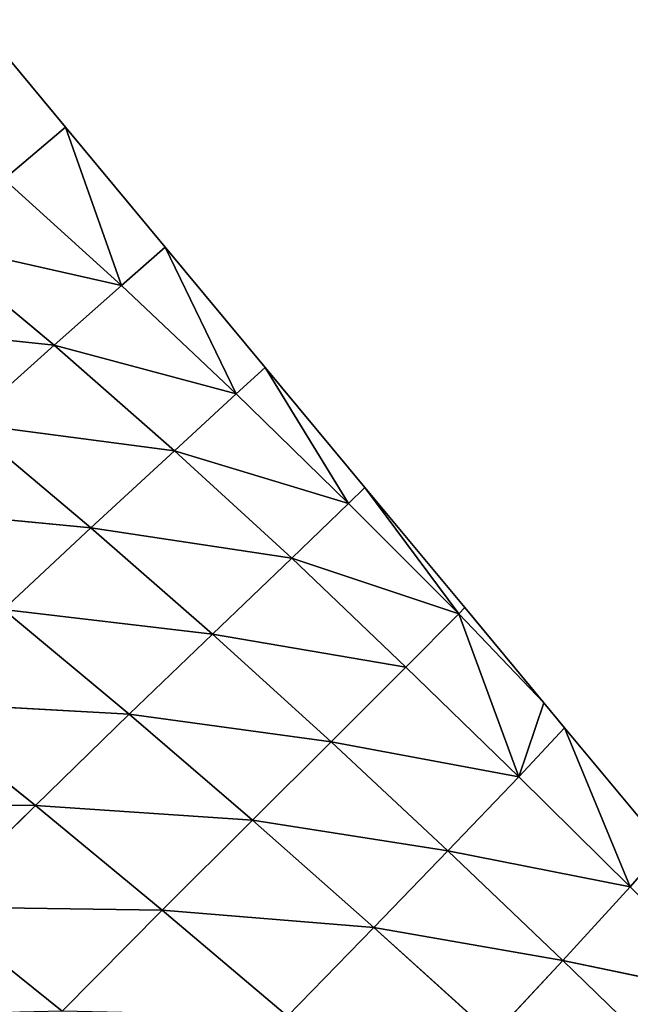
# Model space of a CAD drawing. Extents: x 0 to 5032, y 0 to 2269.
# Drawn here: x 2767 to 2811, y 1491 to 1563 of the extents above; entities that cross this region are included whole.
import ezdxf

# ---------------------------------------------------------------- set-up
doc = ezdxf.new("R2010")
doc.units = 0
doc.header["$LTSCALE"] = 25.4
doc.layers.get('0').update_dxf_attribs({"color": 13, "linetype": 'CONTINUOUS'})

msp = doc.modelspace()

# ---------------------------------------------------------------- linework, layer by layer
at = {"color": 129}
for p, q in [((2769.862, 1555.376, 3.87), (2763.326, 1563.241, 3.87)), ((2769.862, 1555.376, 3.87), (2765.367, 1551.563, 16.143)), ((2769.862, 1555.376, 3.87), (2765.367, 1551.563, 16.143)), ((2773.97, 1543.779, 14.609), (2769.862, 1555.376, 3.87)), ((2777.17, 1546.583, 3.87), (2769.862, 1555.376, 3.87)), ((2773.97, 1543.779, 14.609), (2769.862, 1555.376, 3.87)), ((2773.97, 1543.779, 14.609), (2765.367, 1551.563, 16.143)), ((2773.97, 1543.779, 14.609), (2765.367, 1551.563, 16.143)), ((2769.035, 1539.409, 28.5), (2759.997, 1546.933, 28.796)), ((2773.97, 1543.779, 14.609), (2759.997, 1546.933, 28.796)), ((2769.035, 1539.409, 28.5), (2759.997, 1546.933, 28.796)), ((2773.97, 1543.779, 14.609), (2759.997, 1546.933, 28.796)), ((2777.17, 1546.583, 3.87), (2773.97, 1543.779, 14.609)), ((2777.17, 1546.583, 3.87), (2773.97, 1543.779, 14.609)), ((2782.362, 1535.849, 12.446), (2777.17, 1546.583, 3.87)), ((2784.477, 1537.791, 3.87), (2777.17, 1546.583, 3.87)), ((2782.362, 1535.849, 12.446), (2777.17, 1546.583, 3.87)), ((2773.97, 1543.779, 14.609), (2769.035, 1539.409, 28.5)), ((2773.97, 1543.779, 14.609), (2769.035, 1539.409, 28.5)), ((2782.362, 1535.849, 12.446), (2773.97, 1543.779, 14.609)), ((2782.362, 1535.849, 12.446), (2773.97, 1543.779, 14.609)), ((2769.035, 1539.409, 28.5), (2753.323, 1541.082, 42.631)), ((2769.035, 1539.409, 28.5), (2753.323, 1541.082, 42.631)), ((2769.035, 1539.409, 28.5), (2762.635, 1533.671, 43.971)), ((2769.035, 1539.409, 28.5), (2762.635, 1533.671, 43.971)), ((2777.837, 1531.689, 27.416), (2769.035, 1539.409, 28.5)), ((2782.362, 1535.849, 12.446), (2769.035, 1539.409, 28.5)), ((2777.837, 1531.689, 27.416), (2769.035, 1539.409, 28.5)), ((2782.362, 1535.849, 12.446), (2769.035, 1539.409, 28.5)), ((2784.477, 1537.791, 3.87), (2782.362, 1535.849, 12.446)), ((2784.477, 1537.791, 3.87), (2782.362, 1535.849, 12.446)), ((2790.58, 1527.825, 9.827), (2784.477, 1537.791, 3.87)), ((2791.784, 1528.998, 3.87), (2784.477, 1537.791, 3.87)), ((2790.58, 1527.825, 9.827), (2784.477, 1537.791, 3.87)), ((2782.362, 1535.849, 12.446), (2777.837, 1531.689, 27.416)), ((2782.362, 1535.849, 12.446), (2777.837, 1531.689, 27.416)), ((2790.58, 1527.825, 9.827), (2782.362, 1535.849, 12.446)), ((2790.58, 1527.825, 9.827), (2782.362, 1535.849, 12.446)), ((2777.837, 1531.689, 27.416), (2762.635, 1533.671, 43.971)), ((2771.732, 1526.045, 44.418), (2762.635, 1533.671, 43.971)), ((2771.732, 1526.045, 44.418), (2762.635, 1533.671, 43.971)), ((2777.837, 1531.689, 27.416), (2762.635, 1533.671, 43.971)), ((2777.837, 1531.689, 27.416), (2771.732, 1526.045, 44.418)), ((2777.837, 1531.689, 27.416), (2771.732, 1526.045, 44.418)), ((2790.58, 1527.825, 9.827), (2777.837, 1531.689, 27.416)), ((2786.424, 1523.83, 25.739), (2777.837, 1531.689, 27.416)), ((2786.424, 1523.83, 25.739), (2777.837, 1531.689, 27.416)), ((2790.58, 1527.825, 9.827), (2777.837, 1531.689, 27.416)), ((2791.784, 1528.998, 3.87), (2790.58, 1527.825, 9.827)), ((2791.784, 1528.998, 3.87), (2790.58, 1527.825, 9.827)), ((2798.665, 1519.753, 6.853), (2791.784, 1528.998, 3.87)), ((2799.092, 1520.205, 3.87), (2791.784, 1528.998, 3.87)), ((2798.665, 1519.753, 6.853), (2791.784, 1528.998, 3.87)), ((2771.732, 1526.045, 44.418), (2755.928, 1527.568, 58.176)), ((2771.732, 1526.045, 44.418), (2755.928, 1527.568, 58.176)), ((2790.58, 1527.825, 9.827), (2786.424, 1523.83, 25.739)), ((2790.58, 1527.825, 9.827), (2786.424, 1523.83, 25.739)), ((2798.665, 1519.753, 6.853), (2790.58, 1527.825, 9.827)), ((2798.665, 1519.753, 6.853), (2790.58, 1527.825, 9.827)), ((2771.732, 1526.045, 44.418), (2765.322, 1520.062, 59.806)), ((2771.732, 1526.045, 44.418), (2765.322, 1520.062, 59.806)), ((2786.424, 1523.83, 25.739), (2771.732, 1526.045, 44.418)), ((2780.623, 1518.261, 44.182), (2771.732, 1526.045, 44.418)), ((2780.623, 1518.261, 44.182), (2771.732, 1526.045, 44.418)), ((2786.424, 1523.83, 25.739), (2771.732, 1526.045, 44.418)), ((2786.424, 1523.83, 25.739), (2780.623, 1518.261, 44.182)), ((2786.424, 1523.83, 25.739), (2780.623, 1518.261, 44.182)), ((2794.791, 1515.848, 23.601), (2786.424, 1523.83, 25.739)), ((2798.665, 1519.753, 6.853), (2786.424, 1523.83, 25.739)), ((2794.791, 1515.848, 23.601), (2786.424, 1523.83, 25.739)), ((2798.665, 1519.753, 6.853), (2786.424, 1523.83, 25.739)), ((2780.623, 1518.261, 44.182), (2765.322, 1520.062, 59.806)), ((2774.532, 1512.4, 60.626), (2765.322, 1520.062, 59.806)), ((2774.532, 1512.4, 60.626), (2765.322, 1520.062, 59.806)), ((2780.623, 1518.261, 44.182), (2765.322, 1520.062, 59.806)), ((2799.092, 1520.205, 3.87), (2798.665, 1519.753, 6.853)), ((2799.092, 1520.205, 3.87), (2798.665, 1519.753, 6.853)), ((2804.891, 1513.227, 3.87), (2799.092, 1520.205, 3.87)), ((2798.665, 1519.753, 6.853), (2794.791, 1515.848, 23.601)), ((2798.665, 1519.753, 6.853), (2794.791, 1515.848, 23.601)), ((2798.665, 1519.753, 6.853), (2803.056, 1507.827, 21.184)), ((2804.891, 1513.227, 3.87), (2798.665, 1519.753, 6.853)), ((2804.891, 1513.227, 3.87), (2798.665, 1519.753, 6.853)), ((2798.665, 1519.753, 6.853), (2803.056, 1507.827, 21.184)), ((2780.623, 1518.261, 44.182), (2774.532, 1512.4, 60.626)), ((2780.623, 1518.261, 44.182), (2774.532, 1512.4, 60.626)), ((2789.311, 1510.373, 43.424), (2780.623, 1518.261, 44.182)), ((2794.791, 1515.848, 23.601), (2780.623, 1518.261, 44.182)), ((2789.311, 1510.373, 43.424), (2780.623, 1518.261, 44.182)), ((2794.791, 1515.848, 23.601), (2780.623, 1518.261, 44.182)), ((2794.791, 1515.848, 23.601), (2789.311, 1510.373, 43.424)), ((2794.791, 1515.848, 23.601), (2789.311, 1510.373, 43.424)), ((2803.056, 1507.827, 21.184), (2794.791, 1515.848, 23.601)), ((2803.056, 1507.827, 21.184), (2794.791, 1515.848, 23.601)), ((2774.532, 1512.4, 60.626), (2758.191, 1513.313, 74.72)), ((2767.66, 1505.729, 76.582), (2758.191, 1513.313, 74.72)), ((2767.66, 1505.729, 76.582), (2758.191, 1513.313, 74.72)), ((2774.532, 1512.4, 60.626), (2758.191, 1513.313, 74.72)), ((2803.056, 1507.827, 21.184), (2804.891, 1513.227, 3.87)), ((2803.056, 1507.827, 21.184), (2804.891, 1513.227, 3.87)), ((2806.399, 1511.413, 3.87), (2804.891, 1513.227, 3.87)), ((2774.532, 1512.4, 60.626), (2767.66, 1505.729, 76.582)), ((2774.532, 1512.4, 60.626), (2767.66, 1505.729, 76.582)), ((2789.311, 1510.373, 43.424), (2774.532, 1512.4, 60.626)), ((2783.551, 1504.641, 60.799), (2774.532, 1512.4, 60.626)), ((2783.551, 1504.641, 60.799), (2774.532, 1512.4, 60.626)), ((2789.311, 1510.373, 43.424), (2774.532, 1512.4, 60.626)), ((2806.399, 1511.413, 3.87), (2803.056, 1507.827, 21.184)), ((2806.399, 1511.413, 3.87), (2803.056, 1507.827, 21.184)), ((2811.2, 1499.768, 18.54), (2806.399, 1511.413, 3.87)), ((2813.706, 1502.62, 3.87), (2806.399, 1511.413, 3.87)), ((2811.2, 1499.768, 18.54), (2806.399, 1511.413, 3.87)), ((2789.311, 1510.373, 43.424), (2783.551, 1504.641, 60.799)), ((2789.311, 1510.373, 43.424), (2783.551, 1504.641, 60.799)), ((2803.056, 1507.827, 21.184), (2789.311, 1510.373, 43.424)), ((2797.861, 1502.399, 42.303), (2789.311, 1510.373, 43.424)), ((2797.861, 1502.399, 42.303), (2789.311, 1510.373, 43.424)), ((2803.056, 1507.827, 21.184), (2789.311, 1510.373, 43.424)), ((2803.056, 1507.827, 21.184), (2797.861, 1502.399, 42.303)), ((2803.056, 1507.827, 21.184), (2797.861, 1502.399, 42.303)), ((2811.2, 1499.768, 18.54), (2803.056, 1507.827, 21.184)), ((2811.2, 1499.768, 18.54), (2803.056, 1507.827, 21.184)), ((2767.66, 1505.729, 76.582), (2750.426, 1505.851, 88.992)), ((2767.66, 1505.729, 76.582), (2750.426, 1505.851, 88.992)), ((2767.66, 1505.729, 76.582), (2760.098, 1498.301, 91.857)), ((2767.66, 1505.729, 76.582), (2760.098, 1498.301, 91.857)), ((2783.551, 1504.641, 60.799), (2767.66, 1505.729, 76.582)), ((2776.953, 1498.052, 77.689), (2767.66, 1505.729, 76.582)), ((2776.953, 1498.052, 77.689), (2767.66, 1505.729, 76.582)), ((2783.551, 1504.641, 60.799), (2767.66, 1505.729, 76.582)), ((2783.551, 1504.641, 60.799), (2776.953, 1498.052, 77.689)), ((2783.551, 1504.641, 60.799), (2776.953, 1498.052, 77.689)), ((2797.861, 1502.399, 42.303), (2783.551, 1504.641, 60.799)), ((2792.428, 1496.795, 60.467), (2783.551, 1504.641, 60.799)), ((2792.428, 1496.795, 60.467), (2783.551, 1504.641, 60.799)), ((2797.861, 1502.399, 42.303), (2783.551, 1504.641, 60.799)), ((2797.861, 1502.399, 42.303), (2792.428, 1496.795, 60.467)), ((2797.861, 1502.399, 42.303), (2792.428, 1496.795, 60.467)), ((2811.2, 1499.768, 18.54), (2797.861, 1502.399, 42.303)), ((2806.275, 1494.377, 40.914), (2797.861, 1502.399, 42.303)), ((2806.275, 1494.377, 40.914), (2797.861, 1502.399, 42.303)), ((2811.2, 1499.768, 18.54), (2797.861, 1502.399, 42.303)), ((2813.706, 1502.62, 3.87), (2811.2, 1499.768, 18.54)), ((2813.706, 1502.62, 3.87), (2811.2, 1499.768, 18.54)), ((2811.2, 1499.768, 18.54), (2806.275, 1494.377, 40.914)), ((2811.2, 1499.768, 18.54), (2806.275, 1494.377, 40.914)), ((2819.237, 1491.67, 15.693), (2811.2, 1499.768, 18.54)), ((2819.237, 1491.67, 15.693), (2811.2, 1499.768, 18.54)), ((2776.953, 1498.052, 77.689), (2760.098, 1498.301, 91.857)), ((2769.613, 1490.665, 93.876), (2760.098, 1498.301, 91.857)), ((2769.613, 1490.665, 93.876), (2760.098, 1498.301, 91.857)), ((2776.953, 1498.052, 77.689), (2760.098, 1498.301, 91.857)), ((2776.953, 1498.052, 77.689), (2769.613, 1490.665, 93.876)), ((2776.953, 1498.052, 77.689), (2769.613, 1490.665, 93.876)), ((2792.428, 1496.795, 60.467), (2776.953, 1498.052, 77.689)), ((2786.109, 1490.293, 78.178), (2776.953, 1498.052, 77.689)), ((2786.109, 1490.293, 78.178), (2776.953, 1498.052, 77.689)), ((2792.428, 1496.795, 60.467), (2776.953, 1498.052, 77.689)), ((2792.428, 1496.795, 60.467), (2786.109, 1490.293, 78.178)), ((2792.428, 1496.795, 60.467), (2786.109, 1490.293, 78.178)), ((2801.164, 1488.903, 59.739), (2792.428, 1496.795, 60.467)), ((2806.275, 1494.377, 40.914), (2792.428, 1496.795, 60.467)), ((2801.164, 1488.903, 59.739), (2792.428, 1496.795, 60.467)), ((2806.275, 1494.377, 40.914), (2792.428, 1496.795, 60.467)), ((2806.275, 1494.377, 40.914), (2801.164, 1488.903, 59.739)), ((2806.275, 1494.377, 40.914), (2801.164, 1488.903, 59.739)), ((2814.578, 1486.315, 39.324), (2806.275, 1494.377, 40.914)), ((2819.237, 1491.67, 15.693), (2806.275, 1494.377, 40.914)), ((2814.578, 1486.315, 39.324), (2806.275, 1494.377, 40.914)), ((2819.237, 1491.67, 15.693), (2806.275, 1494.377, 40.914))]:
    msp.add_line(p, q, dxfattribs=at)

# ---------------------------------------------------------------- meshes
mesh = msp.add_polyface(dxfattribs=at)
corners = [(2763.326, 1563.241, 3.87), (2769.862, 1555.376, 3.87), (2765.367, 1551.563, 16.143)]
mesh.append_faces([[corners[k] for k in face] for face in [(0, 1, 2)]], dxfattribs={"color": 129})
mesh = msp.add_polyface(dxfattribs=at)
corners = [(2769.862, 1555.376, 3.87), (2773.97, 1543.779, 14.609), (2765.367, 1551.563, 16.143)]
mesh.append_faces([[corners[k] for k in face] for face in [(0, 1, 2)]], dxfattribs={"color": 129})
mesh = msp.add_polyface(dxfattribs=at)
corners = [(2769.862, 1555.376, 3.87), (2777.17, 1546.583, 3.87), (2773.97, 1543.779, 14.609)]
mesh.append_faces([[corners[k] for k in face] for face in [(0, 1, 2)]], dxfattribs={"color": 129})
mesh = msp.add_polyface(dxfattribs=at)
corners = [(2765.367, 1551.563, 16.143), (2773.97, 1543.779, 14.609), (2759.997, 1546.933, 28.796)]
mesh.append_faces([[corners[k] for k in face] for face in [(0, 1, 2)]], dxfattribs={"color": 129})
mesh = msp.add_polyface(dxfattribs=at)
corners = [(2753.323, 1541.082, 42.631), (2759.997, 1546.933, 28.796), (2769.035, 1539.409, 28.5)]
mesh.append_faces([[corners[k] for k in face] for face in [(0, 1, 2)]], dxfattribs={"color": 129})
mesh = msp.add_polyface(dxfattribs=at)
corners = [(2759.997, 1546.933, 28.796), (2773.97, 1543.779, 14.609), (2769.035, 1539.409, 28.5)]
mesh.append_faces([[corners[k] for k in face] for face in [(0, 1, 2)]], dxfattribs={"color": 129})
mesh = msp.add_polyface(dxfattribs=at)
corners = [(2777.17, 1546.583, 3.87), (2782.362, 1535.849, 12.446), (2773.97, 1543.779, 14.609)]
mesh.append_faces([[corners[k] for k in face] for face in [(0, 1, 2)]], dxfattribs={"color": 129})
mesh = msp.add_polyface(dxfattribs=at)
corners = [(2777.17, 1546.583, 3.87), (2784.477, 1537.791, 3.87), (2782.362, 1535.849, 12.446)]
mesh.append_faces([[corners[k] for k in face] for face in [(0, 1, 2)]], dxfattribs={"color": 129})
mesh = msp.add_polyface(dxfattribs=at)
corners = [(2773.97, 1543.779, 14.609), (2782.362, 1535.849, 12.446), (2769.035, 1539.409, 28.5)]
mesh.append_faces([[corners[k] for k in face] for face in [(0, 1, 2)]], dxfattribs={"color": 129})
mesh = msp.add_polyface(dxfattribs=at)
corners = [(2762.635, 1533.671, 43.971), (2753.323, 1541.082, 42.631), (2769.035, 1539.409, 28.5)]
mesh.append_faces([[corners[k] for k in face] for face in [(0, 1, 2)]], dxfattribs={"color": 129})
mesh = msp.add_polyface(dxfattribs=at)
corners = [(2762.635, 1533.671, 43.971), (2769.035, 1539.409, 28.5), (2777.837, 1531.689, 27.416)]
mesh.append_faces([[corners[k] for k in face] for face in [(0, 1, 2)]], dxfattribs={"color": 129})
mesh = msp.add_polyface(dxfattribs=at)
corners = [(2769.035, 1539.409, 28.5), (2782.362, 1535.849, 12.446), (2777.837, 1531.689, 27.416)]
mesh.append_faces([[corners[k] for k in face] for face in [(0, 1, 2)]], dxfattribs={"color": 129})
mesh = msp.add_polyface(dxfattribs=at)
corners = [(2784.477, 1537.791, 3.87), (2790.58, 1527.825, 9.827), (2782.362, 1535.849, 12.446)]
mesh.append_faces([[corners[k] for k in face] for face in [(0, 1, 2)]], dxfattribs={"color": 129})
mesh = msp.add_polyface(dxfattribs=at)
corners = [(2784.477, 1537.791, 3.87), (2791.784, 1528.998, 3.87), (2790.58, 1527.825, 9.827)]
mesh.append_faces([[corners[k] for k in face] for face in [(0, 1, 2)]], dxfattribs={"color": 129})
mesh = msp.add_polyface(dxfattribs=at)
corners = [(2782.362, 1535.849, 12.446), (2790.58, 1527.825, 9.827), (2777.837, 1531.689, 27.416)]
mesh.append_faces([[corners[k] for k in face] for face in [(0, 1, 2)]], dxfattribs={"color": 129})
mesh = msp.add_polyface(dxfattribs=at)
corners = [(2755.928, 1527.568, 58.176), (2762.635, 1533.671, 43.971), (2771.732, 1526.045, 44.418)]
mesh.append_faces([[corners[k] for k in face] for face in [(0, 1, 2)]], dxfattribs={"color": 129})
mesh = msp.add_polyface(dxfattribs=at)
corners = [(2771.732, 1526.045, 44.418), (2762.635, 1533.671, 43.971), (2777.837, 1531.689, 27.416)]
mesh.append_faces([[corners[k] for k in face] for face in [(0, 1, 2)]], dxfattribs={"color": 129})
mesh = msp.add_polyface(dxfattribs=at)
corners = [(2777.837, 1531.689, 27.416), (2786.424, 1523.83, 25.739), (2771.732, 1526.045, 44.418)]
mesh.append_faces([[corners[k] for k in face] for face in [(0, 1, 2)]], dxfattribs={"color": 129})
mesh = msp.add_polyface(dxfattribs=at)
corners = [(2777.837, 1531.689, 27.416), (2790.58, 1527.825, 9.827), (2786.424, 1523.83, 25.739)]
mesh.append_faces([[corners[k] for k in face] for face in [(0, 1, 2)]], dxfattribs={"color": 129})
mesh = msp.add_polyface(dxfattribs=at)
corners = [(2791.784, 1528.998, 3.87), (2798.665, 1519.753, 6.853), (2790.58, 1527.825, 9.827)]
mesh.append_faces([[corners[k] for k in face] for face in [(0, 1, 2)]], dxfattribs={"color": 129})
mesh = msp.add_polyface(dxfattribs=at)
corners = [(2791.784, 1528.998, 3.87), (2799.092, 1520.205, 3.87), (2798.665, 1519.753, 6.853)]
mesh.append_faces([[corners[k] for k in face] for face in [(0, 1, 2)]], dxfattribs={"color": 129})
mesh = msp.add_polyface(dxfattribs=at)
corners = [(2765.322, 1520.062, 59.806), (2755.928, 1527.568, 58.176), (2771.732, 1526.045, 44.418)]
mesh.append_faces([[corners[k] for k in face] for face in [(0, 1, 2)]], dxfattribs={"color": 129})
mesh = msp.add_polyface(dxfattribs=at)
corners = [(2790.58, 1527.825, 9.827), (2798.665, 1519.753, 6.853), (2786.424, 1523.83, 25.739)]
mesh.append_faces([[corners[k] for k in face] for face in [(0, 1, 2)]], dxfattribs={"color": 129})
mesh = msp.add_polyface(dxfattribs=at)
corners = [(2765.322, 1520.062, 59.806), (2771.732, 1526.045, 44.418), (2780.623, 1518.261, 44.182)]
mesh.append_faces([[corners[k] for k in face] for face in [(0, 1, 2)]], dxfattribs={"color": 129})
mesh = msp.add_polyface(dxfattribs=at)
corners = [(2771.732, 1526.045, 44.418), (2786.424, 1523.83, 25.739), (2780.623, 1518.261, 44.182)]
mesh.append_faces([[corners[k] for k in face] for face in [(0, 1, 2)]], dxfattribs={"color": 129})
mesh = msp.add_polyface(dxfattribs=at)
corners = [(2786.424, 1523.83, 25.739), (2794.791, 1515.848, 23.601), (2780.623, 1518.261, 44.182)]
mesh.append_faces([[corners[k] for k in face] for face in [(0, 1, 2)]], dxfattribs={"color": 129})
mesh = msp.add_polyface(dxfattribs=at)
corners = [(2786.424, 1523.83, 25.739), (2798.665, 1519.753, 6.853), (2794.791, 1515.848, 23.601)]
mesh.append_faces([[corners[k] for k in face] for face in [(0, 1, 2)]], dxfattribs={"color": 129})
mesh = msp.add_polyface(dxfattribs=at)
corners = [(2758.191, 1513.313, 74.72), (2765.322, 1520.062, 59.806), (2774.532, 1512.4, 60.626)]
mesh.append_faces([[corners[k] for k in face] for face in [(0, 1, 2)]], dxfattribs={"color": 129})
mesh = msp.add_polyface(dxfattribs=at)
corners = [(2774.532, 1512.4, 60.626), (2765.322, 1520.062, 59.806), (2780.623, 1518.261, 44.182)]
mesh.append_faces([[corners[k] for k in face] for face in [(0, 1, 2)]], dxfattribs={"color": 129})
mesh = msp.add_polyface(dxfattribs=at)
corners = [(2799.092, 1520.205, 3.87), (2804.891, 1513.227, 3.87), (2798.665, 1519.753, 6.853)]
mesh.append_faces([[corners[k] for k in face] for face in [(0, 1, 2)]], dxfattribs={"color": 129})
mesh = msp.add_polyface(dxfattribs=at)
corners = [(2798.665, 1519.753, 6.853), (2803.056, 1507.827, 21.184), (2794.791, 1515.848, 23.601)]
mesh.append_faces([[corners[k] for k in face] for face in [(0, 1, 2)]], dxfattribs={"color": 129})
mesh = msp.add_polyface(dxfattribs=at)
corners = [(2798.665, 1519.753, 6.853), (2804.891, 1513.227, 3.87), (2803.056, 1507.827, 21.184)]
mesh.append_faces([[corners[k] for k in face] for face in [(0, 1, 2)]], dxfattribs={"color": 129})
mesh = msp.add_polyface(dxfattribs=at)
corners = [(2774.532, 1512.4, 60.626), (2780.623, 1518.261, 44.182), (2789.311, 1510.373, 43.424)]
mesh.append_faces([[corners[k] for k in face] for face in [(0, 1, 2)]], dxfattribs={"color": 129})
mesh = msp.add_polyface(dxfattribs=at)
corners = [(2780.623, 1518.261, 44.182), (2794.791, 1515.848, 23.601), (2789.311, 1510.373, 43.424)]
mesh.append_faces([[corners[k] for k in face] for face in [(0, 1, 2)]], dxfattribs={"color": 129})
mesh = msp.add_polyface(dxfattribs=at)
corners = [(2794.791, 1515.848, 23.601), (2803.056, 1507.827, 21.184), (2789.311, 1510.373, 43.424)]
mesh.append_faces([[corners[k] for k in face] for face in [(0, 1, 2)]], dxfattribs={"color": 129})
mesh = msp.add_polyface(dxfattribs=at)
corners = [(2750.426, 1505.851, 88.992), (2758.191, 1513.313, 74.72), (2767.66, 1505.729, 76.582)]
mesh.append_faces([[corners[k] for k in face] for face in [(0, 1, 2)]], dxfattribs={"color": 129})
mesh = msp.add_polyface(dxfattribs=at)
corners = [(2767.66, 1505.729, 76.582), (2758.191, 1513.313, 74.72), (2774.532, 1512.4, 60.626)]
mesh.append_faces([[corners[k] for k in face] for face in [(0, 1, 2)]], dxfattribs={"color": 129})
mesh = msp.add_polyface(dxfattribs=at)
corners = [(2804.891, 1513.227, 3.87), (2806.399, 1511.413, 3.87), (2803.056, 1507.827, 21.184)]
mesh.append_faces([[corners[k] for k in face] for face in [(0, 1, 2)]], dxfattribs={"color": 129})
mesh = msp.add_polyface(dxfattribs=at)
corners = [(2767.66, 1505.729, 76.582), (2774.532, 1512.4, 60.626), (2783.551, 1504.641, 60.799)]
mesh.append_faces([[corners[k] for k in face] for face in [(0, 1, 2)]], dxfattribs={"color": 129})
mesh = msp.add_polyface(dxfattribs=at)
corners = [(2783.551, 1504.641, 60.799), (2774.532, 1512.4, 60.626), (2789.311, 1510.373, 43.424)]
mesh.append_faces([[corners[k] for k in face] for face in [(0, 1, 2)]], dxfattribs={"color": 129})
mesh = msp.add_polyface(dxfattribs=at)
corners = [(2806.399, 1511.413, 3.87), (2811.2, 1499.768, 18.54), (2803.056, 1507.827, 21.184)]
mesh.append_faces([[corners[k] for k in face] for face in [(0, 1, 2)]], dxfattribs={"color": 129})
mesh = msp.add_polyface(dxfattribs=at)
corners = [(2806.399, 1511.413, 3.87), (2813.706, 1502.62, 3.87), (2811.2, 1499.768, 18.54)]
mesh.append_faces([[corners[k] for k in face] for face in [(0, 1, 2)]], dxfattribs={"color": 129})
mesh = msp.add_polyface(dxfattribs=at)
corners = [(2789.311, 1510.373, 43.424), (2797.861, 1502.399, 42.303), (2783.551, 1504.641, 60.799)]
mesh.append_faces([[corners[k] for k in face] for face in [(0, 1, 2)]], dxfattribs={"color": 129})
mesh = msp.add_polyface(dxfattribs=at)
corners = [(2789.311, 1510.373, 43.424), (2803.056, 1507.827, 21.184), (2797.861, 1502.399, 42.303)]
mesh.append_faces([[corners[k] for k in face] for face in [(0, 1, 2)]], dxfattribs={"color": 129})
mesh = msp.add_polyface(dxfattribs=at)
corners = [(2803.056, 1507.827, 21.184), (2811.2, 1499.768, 18.54), (2797.861, 1502.399, 42.303)]
mesh.append_faces([[corners[k] for k in face] for face in [(0, 1, 2)]], dxfattribs={"color": 129})
mesh = msp.add_polyface(dxfattribs=at)
corners = [(2760.098, 1498.301, 91.857), (2750.426, 1505.851, 88.992), (2767.66, 1505.729, 76.582)]
mesh.append_faces([[corners[k] for k in face] for face in [(0, 1, 2)]], dxfattribs={"color": 129})
mesh = msp.add_polyface(dxfattribs=at)
corners = [(2760.098, 1498.301, 91.857), (2767.66, 1505.729, 76.582), (2776.953, 1498.052, 77.689)]
mesh.append_faces([[corners[k] for k in face] for face in [(0, 1, 2)]], dxfattribs={"color": 129})
mesh = msp.add_polyface(dxfattribs=at)
corners = [(2776.953, 1498.052, 77.689), (2767.66, 1505.729, 76.582), (2783.551, 1504.641, 60.799)]
mesh.append_faces([[corners[k] for k in face] for face in [(0, 1, 2)]], dxfattribs={"color": 129})
mesh = msp.add_polyface(dxfattribs=at)
corners = [(2776.953, 1498.052, 77.689), (2783.551, 1504.641, 60.799), (2792.428, 1496.795, 60.467)]
mesh.append_faces([[corners[k] for k in face] for face in [(0, 1, 2)]], dxfattribs={"color": 129})
mesh = msp.add_polyface(dxfattribs=at)
corners = [(2783.551, 1504.641, 60.799), (2797.861, 1502.399, 42.303), (2792.428, 1496.795, 60.467)]
mesh.append_faces([[corners[k] for k in face] for face in [(0, 1, 2)]], dxfattribs={"color": 129})
mesh = msp.add_polyface(dxfattribs=at)
corners = [(2797.861, 1502.399, 42.303), (2806.275, 1494.377, 40.914), (2792.428, 1496.795, 60.467)]
mesh.append_faces([[corners[k] for k in face] for face in [(0, 1, 2)]], dxfattribs={"color": 129})
mesh = msp.add_polyface(dxfattribs=at)
corners = [(2797.861, 1502.399, 42.303), (2811.2, 1499.768, 18.54), (2806.275, 1494.377, 40.914)]
mesh.append_faces([[corners[k] for k in face] for face in [(0, 1, 2)]], dxfattribs={"color": 129})
mesh = msp.add_polyface(dxfattribs=at)
corners = [(2813.706, 1502.62, 3.87), (2819.237, 1491.67, 15.693), (2811.2, 1499.768, 18.54)]
mesh.append_faces([[corners[k] for k in face] for face in [(0, 1, 2)]], dxfattribs={"color": 129})
mesh = msp.add_polyface(dxfattribs=at)
corners = [(2811.2, 1499.768, 18.54), (2819.237, 1491.67, 15.693), (2806.275, 1494.377, 40.914)]
mesh.append_faces([[corners[k] for k in face] for face in [(0, 1, 2)]], dxfattribs={"color": 129})
mesh = msp.add_polyface(dxfattribs=at)
corners = [(2752.011, 1490.253, 106.158), (2760.098, 1498.301, 91.857), (2769.613, 1490.665, 93.876)]
mesh.append_faces([[corners[k] for k in face] for face in [(0, 1, 2)]], dxfattribs={"color": 129})
mesh = msp.add_polyface(dxfattribs=at)
corners = [(2769.613, 1490.665, 93.876), (2760.098, 1498.301, 91.857), (2776.953, 1498.052, 77.689)]
mesh.append_faces([[corners[k] for k in face] for face in [(0, 1, 2)]], dxfattribs={"color": 129})
mesh = msp.add_polyface(dxfattribs=at)
corners = [(2769.613, 1490.665, 93.876), (2776.953, 1498.052, 77.689), (2786.109, 1490.293, 78.178)]
mesh.append_faces([[corners[k] for k in face] for face in [(0, 1, 2)]], dxfattribs={"color": 129})
mesh = msp.add_polyface(dxfattribs=at)
corners = [(2786.109, 1490.293, 78.178), (2776.953, 1498.052, 77.689), (2792.428, 1496.795, 60.467)]
mesh.append_faces([[corners[k] for k in face] for face in [(0, 1, 2)]], dxfattribs={"color": 129})
mesh = msp.add_polyface(dxfattribs=at)
corners = [(2786.109, 1490.293, 78.178), (2792.428, 1496.795, 60.467), (2801.164, 1488.903, 59.739)]
mesh.append_faces([[corners[k] for k in face] for face in [(0, 1, 2)]], dxfattribs={"color": 129})
mesh = msp.add_polyface(dxfattribs=at)
corners = [(2792.428, 1496.795, 60.467), (2806.275, 1494.377, 40.914), (2801.164, 1488.903, 59.739)]
mesh.append_faces([[corners[k] for k in face] for face in [(0, 1, 2)]], dxfattribs={"color": 129})
mesh = msp.add_polyface(dxfattribs=at)
corners = [(2806.275, 1494.377, 40.914), (2814.578, 1486.315, 39.324), (2801.164, 1488.903, 59.739)]
mesh.append_faces([[corners[k] for k in face] for face in [(0, 1, 2)]], dxfattribs={"color": 129})
mesh = msp.add_polyface(dxfattribs=at)
corners = [(2806.275, 1494.377, 40.914), (2819.237, 1491.67, 15.693), (2814.578, 1486.315, 39.324)]
mesh.append_faces([[corners[k] for k in face] for face in [(0, 1, 2)]], dxfattribs={"color": 129})

doc.saveas('drawing.dxf')
